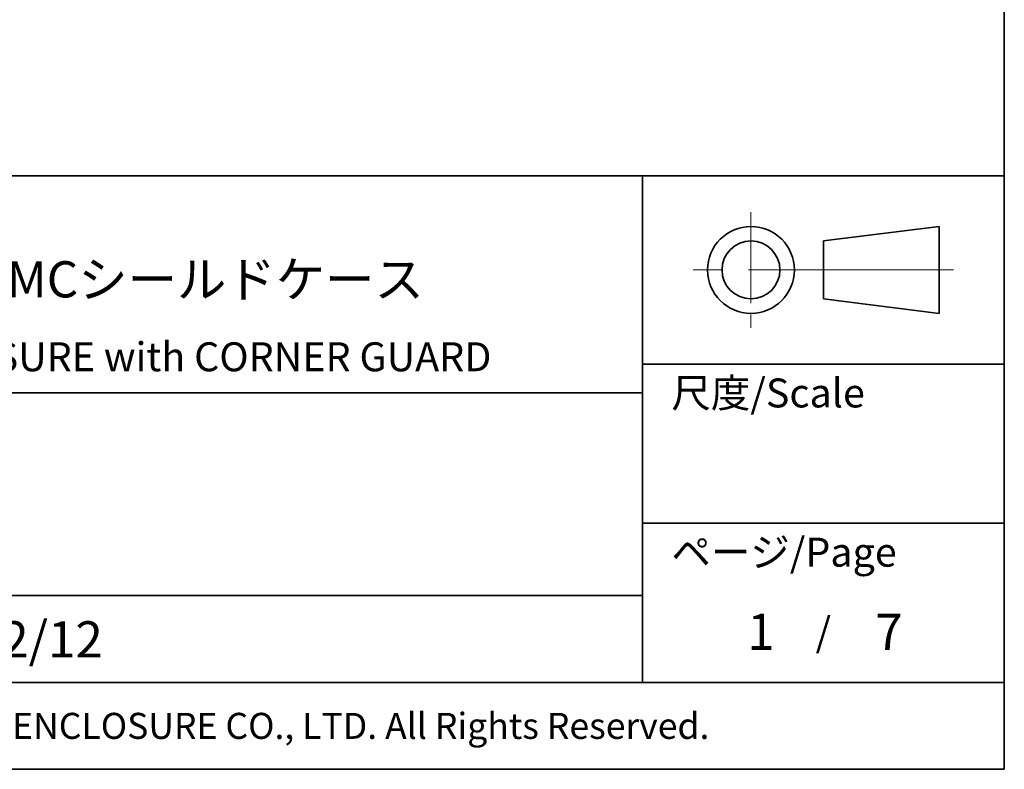
# Model space of a CAD drawing. Units: millimetres. Extents: x 43 to 9292, y 24 to 1710.
# Drawn here: x 1012 to 1216, y 24 to 179 of the extents above; entities that cross this region are included whole.
import ezdxf
from ezdxf.enums import TextEntityAlignment as Align

# ---------------------------------------------------------------- set-up
doc = ezdxf.new("R2010")
doc.units = ezdxf.units.MM
doc.header["$LTSCALE"] = 3
doc.linetypes.add('CHAIN', pattern=[0.3543, 0.2362, -0.0295, 0.0591, -0.0295])
doc.layers.add('Border (ISO)', color=7, linetype='Continuous', lineweight=35)
doc.layers.add('Title (ISO)', color=7, linetype='Continuous', lineweight=35)
doc.styles.add('Note Text (TK)', font='txt')
doc.styles.add('文字スタイル40', font='txt')
doc.styles.add('文字スタイル67', font='arial.ttf')

# ---------------------------------------------------------------- blocks, each defined once
blk = doc.blocks.new('図面枠 tk図枠')
at = {"layer": 'Border (ISO)'}
for p in [(405.5, 289), (14.5, 8)]:
    blk.add_line(p, (405.5, 8), dxfattribs=at)
blk = doc.blocks.new('表題欄 tk表題欄')
at = {"layer": 'Title (ISO)'}
for p, q in [((74.709, 245.053), (255.709, 245.053)), ((230.709, 245.053), (230.709, 210.053)), ((255.709, 245.053), (255.709, 204.053)), ((243.209, 240.553), (251.209, 241.553)), ((251.209, 235.553), (251.209, 241.553)), ((243.209, 240.553), (243.209, 236.553)), ((243.209, 236.553), (251.209, 235.553)), ((230.709, 232.053), (255.709, 232.053)), ((74.709, 230.053), (230.709, 230.053)), ((230.709, 221.053), (255.709, 221.053)), ((74.709, 216.053), (230.709, 216.053)), ((255.709, 210.053), (74.709, 210.053)), ((74.709, 204.053), (255.709, 204.053))]:
    blk.add_line(p, q, dxfattribs=at)
at = {"layer": 'Title (ISO)', "color": 4, "linetype": 'CHAIN', "lineweight": 18, "ltscale": 8.88956, "true_color": 0x00ffff}
blk.add_line((238.209, 242.553), (238.209, 234.553), dxfattribs=at)
at = {"layer": 'Title (ISO)', "color": 4, "linetype": 'CHAIN', "lineweight": 18, "ltscale": 20.001633, "true_color": 0x00ffff}
blk.add_line((252.209, 238.553), (234.209, 238.553), dxfattribs=at)
at = {"layer": 'Title (ISO)'}
for radius in [3, 2]:
    blk.add_circle((238.209, 238.553), radius, dxfattribs=at)
at = {"layer": 'Title (ISO)', "color": 1, "true_color": 0xff0000, "char_height": 2, "attachment_point": 4, "line_spacing_factor": 1.5, "style": 'Note Text (TK)'}
for s, insert in [('\\fＭＳ Ｐゴシック|b0|i0;{\\H2.0000;尺度/Scale}', (232.709, 230.053)), ('\\fＭＳ Ｐゴシック|b0|i0;{\\H2.0000;ページ/Page}', (232.709, 219.053))]:
    blk.add_mtext(s, dxfattribs=dict(at, insert=insert))
at = {"layer": 'Title (ISO)', "color": 7, "line_spacing_factor": 1.5, "style": 'Note Text (TK)'}
for s, insert, char_height, attachment_point in [('\\fＭＳ Ｐゴシック|b0|i0;{\\H2.0000;/}', (243.209, 213.553), 2, 5), ('\\fＭＳ Ｐゴシック|b0|i0;{\\H1.8000;本図面の著作権は株式会社タカチ電機工業に帰属します。 / Copyright (C)\xa0 TAKACHI ELECTRONICS ENCLOSURE CO., LTD. All Rights Reserved.}', (77.709, 207.053), 1.8, 4)]:
    blk.add_mtext(s, dxfattribs=dict(at, insert=insert, char_height=char_height, attachment_point=attachment_point))
at = {"layer": 'Title (ISO)', "color": 7}
for tag, p, height, style in [('<品名>_001', (157.496, 236.654), 2.5, 'Note Text (TK)'), ('<Title>_001', (157.488, 231.552), 2, '文字スタイル67'), ('<型番>_001', (157.658, 219.993), 3, '文字スタイル40'), ('<ページ_No.>_001', (237.949, 212.303), 2.5, 'Note Text (TK)'), ('<総ページ数>_001', (246.793, 212.303), 2.5, 'Note Text (TK)'), ('作成日_001', (175.618, 211.781), 2.5, 'Note Text (TK)')]:
    blk.add_attdef(tag, p, '', height=height, dxfattribs=dict(at, style=style))
at = {"layer": 'Title (ISO)', "color": 7, "style": 'Note Text (TK)'}
for tag, p in [('<尺度>', (243.209, 224.553)), ('<部品サイズ>', (112.209, 213.053))]:
    blk.add_attdef(tag, text='', height=2.5, dxfattribs=at).set_placement(p, align=Align.MIDDLE_CENTER)

msp = doc.modelspace()

# ---------------------------------------------------------------- block references
at = {"xscale": 3, "yscale": 3, "zscale": 3}
msp.add_blockref('図面枠 tk図枠', (0, 0), dxfattribs=at)
ref = msp.add_blockref('表題欄 tk表題欄', (449.3735, -588.1582), dxfattribs=dict(xscale=3, yscale=3, zscale=3))
ref.add_attrib('<品名>_001', 'コーナーガード付EMCシールドケース', (921.8608, 121.8026), dxfattribs={"layer": 'Title (ISO)', "color": 7, "height": 7.5, "style": 'Note Text (TK)'})
ref.add_attrib('作成日_001', '2022/12/12', (976.2273, 47.1861), dxfattribs={"layer": 'Title (ISO)', "color": 7, "height": 7.5, "style": 'Note Text (TK)'})
ref.add_attrib('<Title>_001', 'EMC SHIELDED ENCLOSURE with CORNER GUARD', (921.837, 106.498), dxfattribs={"layer": 'Title (ISO)', "color": 7, "height": 6, "style": '文字スタイル67'})
ref.add_attrib('<ページ_No.>_001', '1', (1163.2202, 48.75), dxfattribs={"layer": 'Title (ISO)', "color": 7, "height": 7.5, "style": 'Note Text (TK)'})
ref.add_attrib('<総ページ数>_001', '7', (1189.7514, 48.75), dxfattribs={"layer": 'Title (ISO)', "color": 7, "height": 7.5, "style": 'Note Text (TK)'})

doc.saveas('drawing.dxf')
